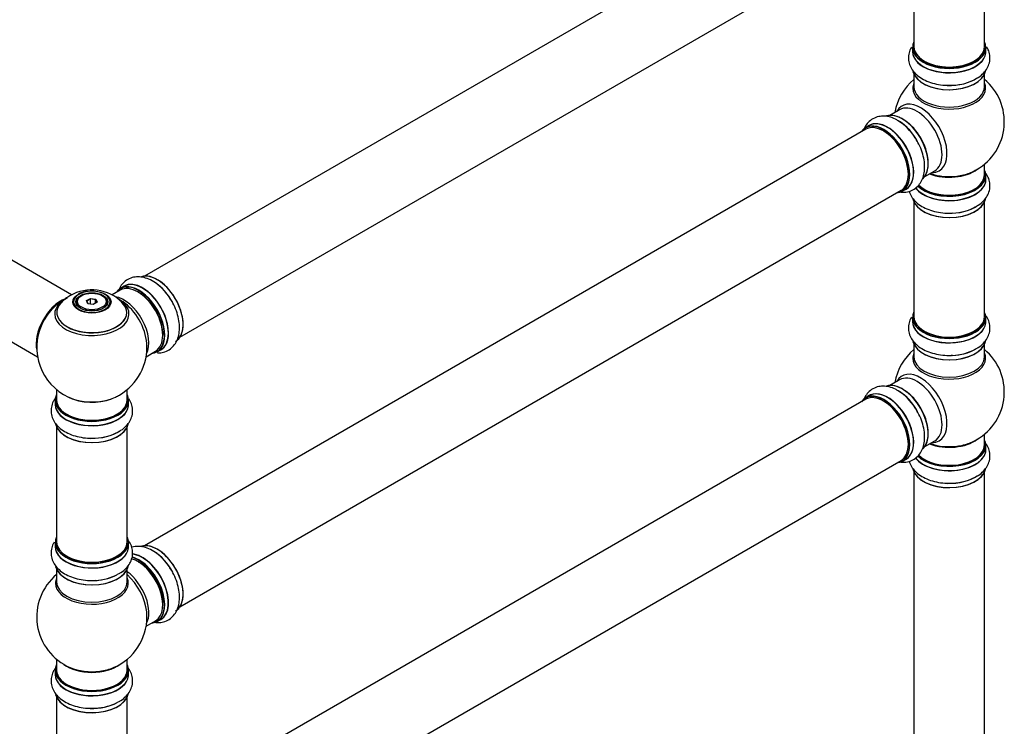
# Model space of a CAD drawing. Units: millimetres. Extents: x 0 to 1449, y 0 to 3436.
# Drawn here: x 974 to 1421, y 1003 to 1323 of the extents above; entities that cross this region are included whole.
import ezdxf
from ezdxf import colors
from ezdxf.entities.mleader import LeaderData, LeaderLine
from ezdxf.math import Vec2, Vec3

# ---------------------------------------------------------------- set-up
doc = ezdxf.new("R2010")
doc.units = ezdxf.units.MM
doc.layers.add('DV6_Défaut', color=7, linetype='Continuous')
doc.layers.add('Défaut', color=7, linetype='Continuous')

# ---------------------------------------------------------------- blocks, each defined once
blk = doc.blocks.new('_DOT')
at = {"color": 0}
blk.add_line((0, 0), (-1, 0), dxfattribs=at)
at = {"color": 0, "const_width": 0.333}
blk.add_lwpolyline([(-0.1665, 0, 1), (0.1665, 0, 1)], format="xyb", close=True, dxfattribs=at)
blk = doc.blocks.new('SE5')
at = {"layer": 'DV6_Défaut', "color": 7, "linetype": 'Continuous'}
for p, q in [((1358.16, 1396.05), (1031.03, 1207.18)), ((1047.03, 1179.47), (1374.16, 1368.34)), ((1380, 1363.16), (1380, 1311.2)), ((1412, 1311.2), (1412, 1363.16)), ((1379.35, 1310.96), (1379.35, 1309.04)), ((1412.65, 1309.04), (1412.65, 1310.96)), ((1380, 1298.66), (1380, 1293.07)), ((1412, 1293.07), (1412, 1298.66)), ((1373.46, 1282.61), (1369.02, 1280.05)), ((1358.16, 1273.78), (1031.03, 1084.91)), ((1359.71, 1275.42), (1358.05, 1274.47)), ((1412, 1253.07), (1412, 1257.94)), ((1385.02, 1252.34), (1389.46, 1254.9)), ((1412.65, 1251.07), (1412.65, 1252.98)), ((1374.7, 1245.63), (1376.36, 1246.59)), ((1047.03, 1057.2), (1374.16, 1246.07)), ((1380, 1240.69), (1380, 1188.73)), ((1412, 1188.73), (1412, 1240.69)), ((997.91, 1198.66), (936.78, 1233.96)), ((920.78, 1206.25), (982.46, 1170.63)), ((1021.71, 1202.55), (1020.05, 1201.59)), ((1002.5, 1198.32), (1002.15, 1198.12)), ((1004.64, 1196.05), (1006.44, 1197.08)), ((1006.44, 1197.08), (1008.89, 1196.7)), ((1006.44, 1197.08), (1006.5, 1196.79)), ((1012.05, 1198.12), (1011.69, 1198.32)), ((1019.95, 1200.79), (1016.29, 1198.67)), ((1000.1, 1195.26), (1000.1, 1194.74)), ((1005.3, 1194.63), (1004.64, 1196.05)), ((1004.64, 1196.05), (1004.86, 1195.85)), ((1006.5, 1196.79), (1004.86, 1195.85)), ((1004.86, 1195.85), (1005.44, 1194.61)), ((1007.75, 1194.25), (1005.3, 1194.63)), ((1006.5, 1194.44), (1006.5, 1196.79)), ((1008.73, 1196.45), (1006.5, 1196.79)), ((1009.55, 1195.29), (1007.75, 1194.25)), ((1008.73, 1196.45), (1008.89, 1196.7)), ((1008.73, 1194.81), (1008.73, 1196.45)), ((1009.33, 1195.16), (1008.73, 1196.45)), ((1008.89, 1196.7), (1009.55, 1195.29)), ((1014.1, 1194.74), (1014.1, 1195.26)), ((1379.35, 1188.48), (1379.35, 1186.56)), ((1412.65, 1186.56), (1412.65, 1188.48)), ((1380, 1176.19), (1380, 1170.6)), ((1412, 1170.6), (1412, 1176.19)), ((1031.73, 1170.63), (1035.95, 1173.07)), ((1036.7, 1172.76), (1038.36, 1173.71)), ((1373.46, 1160.14), (1369.02, 1157.58)), ((991.1, 1155.68), (991.1, 1151)), ((1023.1, 1151), (1023.1, 1155.68)), ((1359.71, 1152.95), (1358.05, 1151.99)), ((990.45, 1150.92), (990.45, 1149.01)), ((1023.75, 1149.01), (1023.75, 1150.92)), ((1358.16, 1151.31), (1031.03, 962.43)), ((991.1, 1138.63), (991.1, 1086.66)), ((1023.1, 1086.66), (1023.1, 1138.63)), ((1412, 1130.59), (1412, 1135.47)), ((1385.02, 1129.86), (1389.46, 1132.43)), ((1412.65, 1128.59), (1412.65, 1130.51)), ((1047.03, 934.72), (1374.16, 1123.59)), ((1374.7, 1123.15), (1376.36, 1124.11)), ((1380, 1118.22), (1380, 984.6)), ((1412, 984.6), (1412, 1118.22)), ((990.45, 1086.42), (990.45, 1084.5)), ((1023.75, 1084.5), (1023.75, 1086.42)), ((991.1, 1074.12), (991.1, 1068.54)), ((1023.1, 1068.54), (1023.1, 1074.12)), ((1031.73, 1048.36), (1035.95, 1050.8)), ((1036.7, 1050.49), (1038.36, 1051.44)), ((991.1, 1033.41), (991.1, 1028.53)), ((1023.1, 1028.53), (1023.1, 1033.41)), ((990.45, 1028.45), (990.45, 1026.53)), ((1023.75, 1026.53), (1023.75, 1028.45)), ((991.1, 1016.15), (991.1, 964.19)), ((1023.1, 964.19), (1023.1, 1016.15))]:
    blk.add_line(p, q, dxfattribs=at)
for centre, radius, start, end in [((1396, 1277.15), 25, 129.7918, 170.2082), ((1396, 1277.15), 25, 300, 50.2082), ((1362.12, 1259.12), 21.34, 30.4827, 59.993), ((1396, 1277.15), 25, 293.2837, 300), ((1007.1, 1174.89), 25, 116.7966, 144.7379), ((1003.89, 1186.01), 14, 118.6797, 138.3584), ((1007.01, 1181.18), 19.73, 45.3518, 119.8988), ((1006.25, 1189.52), 10.89, 94.9692, 118.2823), ((1007.1, 1174.89), 25, 155.2621, 244.775), ((1007.1, 1174.89), 25, 300, 4.1078), ((1396, 1154.68), 25, 129.7918, 170.2082), ((1396, 1154.68), 25, 300, 50.2082), ((1007.1, 1174.89), 25, 295.225, 300), ((1362.12, 1136.64), 21.34, 30.4827, 59.993), ((1396, 1154.68), 25, 293.2837, 300), ((1007.1, 1052.62), 25, 129.7918, 246.7163), ((1007.1, 1052.62), 25, 0, 4.1078), ((1007.1, 1052.62), 25, 293.2837, 0)]:
    blk.add_arc(centre, radius, start, end, dxfattribs=at)
for centre, major_axis, start_param, end_param in [((1396, 1311.04), (16.55, 0), 2.883065, 6.283185), ((1396, 1311.04), (16.55, 0), 0, 0.258528), ((1396, 1308.97), (-16.69, 0), 6.211671, 6.283185), ((1396, 1308.97), (-16.69, 0), 0, 3.213107), ((1396, 1310.96), (-16.65, 0), 0, 3.141593), ((1396, 1309.04), (16.65, 0), 3.141593, 6.283185), ((1396, 1311.2), (16, 0), 3.141593, 6.283185), ((1396, 1311.04), (-15.8, 0), 0.219525, 2.804946), ((1396, 1301.32), (16.65, 0), 3.281451, 6.148763), ((1396, 1301.24), (-16.55, 0), 0.145321, 3.02982), ((1396, 1303.24), (-16.65, 0), 1.514227, 2.439298), ((1396, 1303.3), (16.69, 0), 4.802589, 5.497787), ((1396, 1292.46), (-16.54, 0), 6.027891, 6.283185), ((1396, 1292.46), (-16.54, 0), 0, 3.396887), ((1396, 1293.07), (-16, 0), 0, 3.141593), ((1383.02, 1269.66), (8.48, -14.69), 0, 3.480381), ((1381.46, 1268.76), (-8, 13.86), 3.141593, 6.283185), ((1374.79, 1264.91), (8.28, -14.33), 0.145321, 3.02982), ((1374.72, 1264.86), (-8.32, 14.42), 3.281451, 6.148763), ((1375.14, 1265.11), (8, -13.86), 0.877425, 2.278553), ((1366.31, 1260.01), (-8.27, 14.33), 0, 0.258528), ((1366.31, 1260.01), (-8.27, 14.33), 2.883065, 6.283185), ((1366.38, 1260.05), (8.33, -14.42), 0, 3.141593), ((1366.16, 1259.92), (-8, 13.86), 3.141593, 6.283185), ((1368.09, 1261.04), (8.35, -14.46), 0, 3.213107), ((1368.04, 1261.01), (-8.32, 14.42), 3.141593, 6.283185), ((1373, 1263.87), (-8.35, 14.46), 4.802589, 5.475467), ((1373.06, 1263.91), (8.32, -14.42), 1.537091, 2.322115), ((1366.31, 1260.01), (7.9, -13.68), 0.779049, 2.354803), ((1396, 1261.23), (-16, 0), 0.982128, 2.491774), ((1396, 1253.07), (16.55, 0), 0, 0.258528), ((1396, 1251), (-16.69, 0), 0.407448, 3.213107), ((1396, 1251.07), (16.65, 0), 3.562484, 6.283185), ((1396, 1252.98), (-16.65, 0), 0.527919, 3.141593), ((1396, 1253.07), (16.55, 0), 3.677511, 6.283185), ((1396, 1253.07), (-16, 0), 0.508763, 3.141593), ((1396, 1261.84), (16.54, 0), 4.163679, 4.970283), ((1383.02, 1269.66), (8.48, -14.69), 5.944397, 6.283185), ((1396, 1261.84), (16.54, 0), 4.970283, 5.352911), ((1368.09, 1261.04), (8.35, -14.46), 6.211671, 6.283185), ((1396, 1243.35), (16.65, 0), 3.281451, 6.148763), ((1396, 1243.27), (-16.55, 0), 0.145321, 3.02982), ((1396, 1245.27), (-16.65, 0), 1.524787, 2.443337), ((1396, 1245.33), (16.69, 0), 4.802589, 5.497787), ((1036.79, 1192.03), (8.27, -14.33), 0.150301, 3.052004), ((1036.72, 1191.99), (-8.32, 14.42), 3.141593, 6.15307), ((1027.95, 1186.93), (-8, 13.86), 3.141593, 6.283185), ((1028.31, 1187.13), (-8.27, 14.33), 2.883065, 6.283185), ((1028.38, 1187.17), (8.33, -14.42), 0, 3.141593), ((1030.1, 1188.17), (8.35, -14.46), 0, 3.213107), ((1030.04, 1188.13), (-8.32, 14.42), 3.141593, 6.283185), ((1035.06, 1191.03), (8.33, -14.42), 1.524787, 2.322115), ((1007.1, 1189.96), (-16.85, 0), 5.450324, 5.812546), ((1007.1, 1195.5), (8.31, 0), 2.356194, 6.283185), ((1007.1, 1195.26), (7, 0), 2.356194, 3.484013), ((1007.1, 1195.5), (8.31, 0), 1.662913, 2.356194), ((1007.1, 1195.5), (8.31, 0), 0, 1.662913), ((1007.1, 1195.26), (7, 0), 0, 0.785398), ((1021.64, 1183.28), (8, -13.86), 0.353773, 2.7082), ((1028.31, 1187.13), (-8.27, 14.33), 0, 0.258528), ((1028.31, 1187.13), (7.75, -13.42), 0.751686, 2.356194), ((993.13, 1182.95), (-8, -13.86), 3.763909, 5.734539), ((993.2, 1182.91), (7.95, 13.77), 0.626559, 2.515034), ((993.2, 1182.91), (-7.75, -13.42), 4.075347, 5.349431), ((1007.1, 1190.73), (15.89, 0), 2.621428, 6.283185), ((1007.1, 1189.96), (-16.85, 0), 0, 3.926991), ((1007.1, 1189.96), (-16.85, 0), 5.812546, 6.283185), ((1007.1, 1190.6), (-15.81, 0), 0.374461, 3.688515), ((1007.1, 1195.26), (7, 0), 5.940774, 6.283185), ((1007.1, 1190.73), (15.89, 0), 0, 0.513088), ((1020.08, 1182.38), (-8.48, 14.69), 4.013291, 5.411487), ((1396, 1188.56), (16.55, 0), 2.883065, 6.283185), ((1396, 1188.48), (-16.65, 0), 0, 3.141593), ((1396, 1188.73), (16, 0), 3.141593, 6.283185), ((1396, 1188.56), (16.55, 0), 0, 0.258528), ((1396, 1186.5), (-16.69, 0), 6.211671, 6.283185), ((1396, 1186.5), (-16.69, 0), 0, 3.213107), ((1396, 1186.56), (16.65, 0), 3.141593, 6.283185), ((1396, 1188.56), (-15.8, 0), 0.219525, 2.804946), ((1396, 1178.85), (16.65, 0), 3.281451, 6.148763), ((1396, 1178.76), (-16.55, 0), 0.145321, 3.02982), ((1030.1, 1188.17), (8.35, -14.46), 6.211671, 6.283185), ((1396, 1169.99), (-16.54, 0), 6.027891, 6.283185), ((1396, 1169.99), (-16.54, 0), 0, 3.396887), ((1396, 1170.6), (16, 0), 3.141593, 6.283185), ((1396, 1180.76), (-16.65, 0), 1.514227, 2.439298), ((1396, 1180.83), (16.69, 0), 4.802589, 5.497787), ((1383.02, 1147.18), (8.48, -14.69), 0, 3.480381), ((1381.46, 1146.28), (-8, 13.86), 3.141593, 6.283185), ((1374.79, 1142.43), (8.27, -14.33), 0.145321, 3.02982), ((1374.72, 1142.39), (-8.32, 14.42), 3.281451, 6.148763), ((1007.1, 1151), (16.55, 0), 2.883065, 6.283185), ((1007.1, 1151), (16.55, 0), 0, 0.258528), ((1366.31, 1137.53), (-8.27, 14.33), 2.883065, 6.283185), ((1366.38, 1137.57), (8.32, -14.42), 0, 3.141593), ((1366.16, 1137.45), (-8, 13.86), 3.141593, 6.283185), ((1368.09, 1138.56), (8.35, -14.46), 0, 3.213107), ((1368.04, 1138.53), (-8.33, 14.42), 3.141593, 6.283185), ((1373, 1141.4), (-8.35, 14.46), 4.802589, 5.475467), ((1373.06, 1141.43), (8.32, -14.42), 1.537091, 2.322115), ((1375.14, 1142.63), (8, -13.86), 0.877408, 2.278553), ((1007.1, 1148.94), (-16.69, 0), 6.211671, 6.283185), ((1007.1, 1148.94), (-16.69, 0), 0, 3.213107), ((1007.1, 1150.92), (-16.65, 0), 0, 3.141593), ((1007.1, 1149.01), (16.65, 0), 3.141593, 6.283185), ((1007.1, 1151), (-16, 0), 0, 3.141593), ((1007.1, 1159.81), (16.85, 0), 4.027989, 4.987732), ((1007.1, 1159.17), (-16, 0), 0.855234, 2.162203), ((1007.1, 1159.81), (16.85, 0), 4.987732, 5.396789), ((1366.31, 1137.53), (-8.27, 14.33), 0, 0.258528), ((1366.31, 1137.53), (7.9, -13.68), 0.779217, 2.362366), ((1007.1, 1141.29), (16.65, 0), 3.281451, 6.148763), ((1007.1, 1141.21), (-16.55, 0), 0.145321, 3.02982), ((1007.1, 1143.2), (-16.65, 0), 1.524787, 2.443337), ((1007.1, 1143.27), (16.69, 0), 4.802589, 5.497787), ((1396, 1130.51), (-16.65, 0), 0.527919, 3.141593), ((1396, 1130.59), (16.55, 0), 3.677511, 6.283185), ((1396, 1130.59), (-16, 0), 0.508763, 3.141593), ((1396, 1138.76), (-16, 0), 0.982128, 2.491775), ((1396, 1139.37), (16.54, 0), 4.163679, 4.970283), ((1383.02, 1147.18), (8.48, -14.69), 5.944397, 6.283185), ((1396, 1139.37), (16.54, 0), 4.970283, 5.352911), ((1396, 1130.59), (16.55, 0), 0, 0.258528), ((1396, 1128.53), (-16.69, 0), 0.407448, 3.213107), ((1396, 1128.59), (16.65, 0), 3.562484, 6.283185), ((1368.09, 1138.56), (8.35, -14.46), 6.211671, 6.283185), ((1396, 1120.88), (16.65, 0), 3.281451, 6.148763), ((1396, 1120.79), (-16.55, 0), 0.145321, 3.02982), ((1396, 1122.79), (-16.65, 0), 1.524787, 2.443337), ((1396, 1122.86), (16.69, 0), 4.802589, 5.497787), ((1007.1, 1086.5), (16.55, 0), 2.883065, 6.283185), ((1007.1, 1086.42), (-16.65, 0), 0, 3.141593), ((1007.1, 1086.66), (16, 0), 3.141593, 6.283185), ((1007.1, 1086.5), (16.55, 0), 0, 0.258528), ((1036.79, 1069.76), (8.27, -14.33), 0.150301, 3.052004), ((1036.72, 1069.72), (-8.33, 14.42), 3.141593, 6.15307), ((1007.1, 1084.44), (-16.69, 0), 6.211671, 6.283185), ((1007.1, 1084.44), (-16.69, 0), 0, 3.213107), ((1007.1, 1084.5), (16.65, 0), 3.141593, 6.283185), ((1030.1, 1065.9), (8.35, -14.46), 0, 2.769342), ((1030.04, 1065.86), (-8.33, 14.42), 3.141593, 5.901078), ((1035.06, 1068.76), (8.32, -14.42), 1.524787, 2.322115), ((1007.1, 1086.5), (-15.8, 0), 0.779039, 2.362562), ((1027.95, 1064.66), (-8, 13.86), 3.141593, 5.761561), ((1028.31, 1064.86), (-8.27, 14.33), 2.883065, 5.744852), ((1028.38, 1064.9), (8.32, -14.42), 0, 2.604891), ((1028.31, 1064.86), (7.75, -13.42), 0.769401, 2.356194), ((1007.1, 1076.78), (16.65, 0), 3.281451, 6.148763), ((1007.1, 1076.7), (-16.55, 0), 0.145321, 3.02982), ((1007.1, 1078.77), (16.69, 0), 4.802589, 5.497787), ((1021.64, 1061.01), (8, -13.86), 0.353773, 2.227058), ((1007.1, 1067.93), (-16.54, 0), 6.027891, 6.283185), ((1007.1, 1067.93), (-16.54, 0), 0, 3.396887), ((1007.1, 1068.54), (16, 0), 3.141593, 6.283185), ((1007.1, 1078.7), (-16.65, 0), 1.514227, 2.321806), ((1020.08, 1060.11), (-8.48, 14.69), 4.044597, 5.243707), ((1020.08, 1060.11), (-8.48, 14.69), 4.013291, 4.044597), ((1030.1, 1065.9), (8.35, -14.46), 6.211671, 6.283185), ((1007.1, 1028.53), (16.55, 0), 2.883065, 6.283185), ((1007.1, 1028.45), (-16.65, 0), 0, 3.141593), ((1007.1, 1028.53), (-16, 0), 0, 3.141593), ((1007.1, 1036.69), (-16, 0), 0.649818, 2.491775), ((1007.1, 1037.31), (16.54, 0), 4.071867, 4.928725), ((1007.1, 1037.31), (16.54, 0), 4.928725, 5.352911), ((1007.1, 1028.53), (16.55, 0), 0, 0.258528), ((1007.1, 1026.46), (-16.69, 0), 6.211671, 6.283185), ((1007.1, 1026.46), (-16.69, 0), 0, 3.213107), ((1007.1, 1026.53), (16.65, 0), 3.141593, 6.283185), ((1007.1, 1018.81), (16.65, 0), 3.281451, 6.148763), ((1007.1, 1018.73), (-16.55, 0), 0.145321, 3.02982), ((1007.1, 1020.8), (16.69, 0), 4.802589, 5.497787), ((1007.1, 1020.73), (-16.65, 0), 1.524787, 2.328512)]:
    blk.add_ellipse(centre, major_axis=major_axis, ratio=0.57735, start_param=start_param, end_param=end_param, dxfattribs=at)
for centre, major_axis in [((1007.1, 1195.44), (-8.68, 0)), ((1007.1, 1195.5), (-7.2, 0)), ((1007.1, 1195.42), (7.1, 0)), ((1007.1, 1195.67), (-6.5, 0))]:
    blk.add_ellipse(centre, major_axis=major_axis, ratio=0.57735, dxfattribs=at)
for points, knots in [([(1378.89, 1311.01), (1378.75, 1310.77), (1378.2, 1309.76), (1377.52, 1307.77), (1377.43, 1305.05), (1378.17, 1302.41), (1379.59, 1300.07), (1381.63, 1298.01), (1384.28, 1296.27), (1387.5, 1294.9), (1391.09, 1294.01), (1394.58, 1293.61), (1396.58, 1293.71), (1397.51, 1293.76)], [0, 0, 0, 0, 0.029502, 0.120292, 0.21787, 0.311406, 0.40435, 0.501196, 0.604087, 0.71157, 0.820212, 0.928485, 1, 1, 1, 1]), ([(1408, 1296.62), (1408.45, 1296.85), (1409.74, 1297.5), (1411.6, 1299.15), (1413.32, 1301.37), (1414.37, 1303.93), (1414.63, 1306.67), (1414.09, 1309.17), (1413.37, 1310.61), (1413, 1311.2)], [0, 0, 0, 0, 0.071401, 0.241927, 0.403015, 0.555971, 0.721357, 0.87853, 1, 1, 1, 1]), ([(1372.79, 1277.6), (1372.37, 1277.88), (1371.16, 1278.67), (1368.8, 1279.46), (1366.02, 1279.83), (1363.28, 1279.46), (1360.78, 1278.32), (1358.74, 1276.47), (1357.73, 1274.85), (1357.32, 1273.92), (1357.28, 1273.82)], [0, 0, 0, 0, 0.067842, 0.229867, 0.382925, 0.528257, 0.685399, 0.834737, 0.981904, 1, 1, 1, 1]), ([(1374.08, 1245.24), (1374.63, 1245.19), (1376.05, 1245.17), (1378.38, 1245.63), (1380.78, 1246.91), (1382.69, 1248.87), (1384.02, 1251.27), (1384.78, 1254.07), (1384.96, 1257.24), (1384.54, 1260.71), (1383.51, 1264.27), (1382.11, 1267.49), (1381.02, 1269.17), (1380.51, 1269.95)], [0, 0, 0, 0, 0.055595, 0.143944, 0.238898, 0.32992, 0.420365, 0.514607, 0.614731, 0.719325, 0.825046, 0.930407, 1, 1, 1, 1]), ([(1408, 1238.65), (1408.45, 1238.87), (1409.74, 1239.53), (1411.6, 1241.17), (1413.32, 1243.4), (1414.37, 1245.96), (1414.63, 1248.69), (1414.06, 1251.36), (1413.22, 1252.92), (1412.73, 1253.63)], [0, 0, 0, 0, 0.069452, 0.235322, 0.392013, 0.540793, 0.701665, 0.854547, 1, 1, 1, 1]), ([(1377.86, 1245.64), (1377.98, 1245.25), (1378.42, 1244.02), (1379.59, 1242.09), (1381.63, 1240.04), (1384.28, 1238.29), (1387.5, 1236.93), (1391.09, 1236.04), (1394.58, 1235.64), (1396.58, 1235.74), (1397.51, 1235.79)], [0, 0, 0, 0, 0.058865, 0.185896, 0.31826, 0.458886, 0.605789, 0.754275, 0.902256, 1, 1, 1, 1]), ([(1043.1, 1196.13), (1042.65, 1196.89), (1041.65, 1198.59), (1039.42, 1201.22), (1036.68, 1203.69), (1033.76, 1205.51), (1030.83, 1206.6), (1028.02, 1206.96), (1025.28, 1206.59), (1022.78, 1205.45), (1020.74, 1203.6), (1019.79, 1202.07), (1019.41, 1201.25)], [0, 0, 0, 0, 0.069723, 0.181313, 0.294117, 0.409, 0.51376, 0.612722, 0.706688, 0.80829, 0.904848, 1, 1, 1, 1]), ([(1036.88, 1172.33), (1037.17, 1172.32), (1038.32, 1172.35), (1040.38, 1172.76), (1042.78, 1174.04), (1044.7, 1176), (1046.02, 1178.4), (1046.78, 1181.2), (1046.96, 1184.36), (1046.54, 1187.84), (1045.51, 1191.39), (1044.28, 1194.29), (1043.39, 1195.69), (1043.1, 1196.13)], [0, 0, 0, 0, 0.030454, 0.124174, 0.224901, 0.321457, 0.417401, 0.517372, 0.623584, 0.734536, 0.846684, 0.958451, 1, 1, 1, 1]), ([(1378.89, 1188.54), (1378.75, 1188.3), (1378.2, 1187.29), (1377.52, 1185.3), (1377.43, 1182.58), (1378.17, 1179.94), (1379.59, 1177.59), (1381.63, 1175.54), (1384.28, 1173.79), (1387.5, 1172.42), (1391.09, 1171.53), (1394.58, 1171.14), (1396.58, 1171.24), (1397.51, 1171.29)], [0, 0, 0, 0, 0.029502, 0.120292, 0.21787, 0.311406, 0.40435, 0.501196, 0.604087, 0.71157, 0.820212, 0.928485, 1, 1, 1, 1]), ([(1408, 1174.15), (1408.45, 1174.37), (1409.74, 1175.03), (1411.6, 1176.67), (1413.32, 1178.89), (1414.37, 1181.46), (1414.63, 1184.19), (1414.05, 1186.88), (1413.04, 1188.77), (1412.28, 1189.74), (1412.07, 1190)], [0, 0, 0, 0, 0.065453, 0.221772, 0.36944, 0.509654, 0.661262, 0.805341, 0.947325, 1, 1, 1, 1]), ([(1372.79, 1155.13), (1372.37, 1155.4), (1371.16, 1156.19), (1368.8, 1156.99), (1366.02, 1157.36), (1363.28, 1156.99), (1360.78, 1155.85), (1358.74, 1154), (1357.73, 1152.37), (1357.32, 1151.45), (1357.28, 1151.35)], [0, 0, 0, 0, 0.067842, 0.229867, 0.382925, 0.528257, 0.685399, 0.834737, 0.981904, 1, 1, 1, 1]), ([(990.52, 1151.79), (990.16, 1151.29), (989.39, 1150.03), (988.61, 1147.74), (988.52, 1145.02), (989.26, 1142.38), (990.68, 1140.03), (992.72, 1137.98), (995.37, 1136.23), (998.59, 1134.87), (1002.18, 1133.98), (1005.67, 1133.58), (1007.67, 1133.68), (1008.6, 1133.73)], [0, 0, 0, 0, 0.06091, 0.148761, 0.243182, 0.333691, 0.423627, 0.517339, 0.6169, 0.720905, 0.82603, 0.930799, 1, 1, 1, 1]), ([(1019.09, 1136.59), (1019.54, 1136.81), (1020.83, 1137.47), (1022.69, 1139.11), (1024.41, 1141.33), (1025.46, 1143.9), (1025.72, 1146.63), (1025.15, 1149.3), (1024.32, 1150.86), (1023.82, 1151.57)], [0, 0, 0, 0, 0.069452, 0.235322, 0.392013, 0.540793, 0.701665, 0.854547, 1, 1, 1, 1]), ([(1374.08, 1122.77), (1374.63, 1122.72), (1376.05, 1122.7), (1378.38, 1123.15), (1380.78, 1124.44), (1382.69, 1126.4), (1384.02, 1128.8), (1384.78, 1131.59), (1384.96, 1134.76), (1384.54, 1138.23), (1383.51, 1141.79), (1382.11, 1145.02), (1381.02, 1146.69), (1380.51, 1147.47)], [0, 0, 0, 0, 0.055595, 0.143944, 0.238898, 0.32992, 0.420365, 0.514607, 0.614731, 0.719325, 0.825046, 0.930407, 1, 1, 1, 1]), ([(1408, 1116.18), (1408.45, 1116.4), (1409.74, 1117.06), (1411.6, 1118.7), (1413.32, 1120.92), (1414.37, 1123.49), (1414.63, 1126.22), (1414.06, 1128.88), (1413.22, 1130.45), (1412.73, 1131.16)], [0, 0, 0, 0, 0.069452, 0.235322, 0.392013, 0.540793, 0.701665, 0.854547, 1, 1, 1, 1]), ([(1377.86, 1123.17), (1377.98, 1122.78), (1378.42, 1121.55), (1379.59, 1119.62), (1381.63, 1117.56), (1384.28, 1115.82), (1387.5, 1114.45), (1391.09, 1113.56), (1394.58, 1113.16), (1396.58, 1113.26), (1397.51, 1113.32)], [0, 0, 0, 0, 0.058865, 0.185896, 0.31826, 0.458886, 0.605789, 0.754275, 0.902256, 1, 1, 1, 1]), ([(989.98, 1086.48), (989.84, 1086.24), (989.29, 1085.22), (988.61, 1083.24), (988.52, 1080.51), (989.26, 1077.88), (990.68, 1075.53), (992.72, 1073.47), (995.37, 1071.73), (998.59, 1070.36), (1002.18, 1069.47), (1005.67, 1069.07), (1007.67, 1069.17), (1008.6, 1069.23)], [0, 0, 0, 0, 0.029502, 0.120292, 0.21787, 0.311406, 0.40435, 0.501196, 0.604087, 0.71157, 0.820212, 0.928485, 1, 1, 1, 1]), ([(1019.09, 1072.09), (1019.54, 1072.31), (1020.83, 1072.97), (1022.69, 1074.61), (1024.41, 1076.83), (1025.46, 1079.39), (1025.72, 1082.13), (1025.14, 1084.82), (1024.13, 1086.7), (1023.37, 1087.68), (1023.16, 1087.94)], [0, 0, 0, 0, 0.065453, 0.221772, 0.36944, 0.509654, 0.661262, 0.805341, 0.947325, 1, 1, 1, 1]), ([(1043.1, 1073.86), (1042.65, 1074.62), (1041.65, 1076.31), (1039.42, 1078.95), (1036.68, 1081.42), (1033.76, 1083.24), (1030.83, 1084.33), (1028.02, 1084.69), (1026.15, 1084.44), (1025.23, 1084.17), (1025.15, 1084.14)], [0, 0, 0, 0, 0.097453, 0.253423, 0.411091, 0.571664, 0.718088, 0.856409, 0.987746, 1, 1, 1, 1]), ([(1035.56, 1050.16), (1036.28, 1050.06), (1037.88, 1049.99), (1040.38, 1050.49), (1042.78, 1051.77), (1044.7, 1053.73), (1046.02, 1056.13), (1046.78, 1058.93), (1046.96, 1062.09), (1046.54, 1065.57), (1045.51, 1069.12), (1044.28, 1072.02), (1043.39, 1073.42), (1043.1, 1073.86)], [0, 0, 0, 0, 0.074378, 0.163852, 0.260016, 0.352197, 0.443794, 0.539237, 0.640637, 0.746563, 0.85363, 0.960334, 1, 1, 1, 1]), ([(990.41, 1029.17), (990.1, 1028.72), (989.37, 1027.5), (988.61, 1025.26), (988.52, 1022.54), (989.26, 1019.9), (990.68, 1017.56), (992.72, 1015.5), (995.37, 1013.76), (998.59, 1012.39), (1002.18, 1011.5), (1005.67, 1011.1), (1007.67, 1011.2), (1008.6, 1011.26)], [0, 0, 0, 0, 0.0552791, 0.1436574, 0.2386437, 0.329696, 0.4201712, 0.5144446, 0.6146025, 0.7192312, 0.8249873, 0.9303842, 1, 1, 1, 1]), ([(1019.09, 1014.11), (1019.54, 1014.34), (1020.83, 1014.99), (1022.69, 1016.64), (1024.41, 1018.86), (1025.46, 1021.42), (1025.72, 1024.16), (1025.14, 1026.85), (1024.16, 1028.68), (1023.45, 1029.61), (1023.28, 1029.82)], [0, 0, 0, 0, 0.066124, 0.224046, 0.373228, 0.514879, 0.668041, 0.813598, 0.957037, 1, 1, 1, 1])]:
    blk.add_open_spline(points, degree=3, knots=knots, dxfattribs=at)

msp = doc.modelspace()

# ---------------------------------------------------------------- block references
at = {"layer": 'Défaut'}
msp.add_blockref('SE5', (0, 0), dxfattribs=at)

# ---------------------------------------------------------------- leaders
at = {"layer": 'Défaut', "color": 7, "linetype": 'Continuous'}
ml = msp.add_multileader_mtext('Standard', dxfattribs=at)
ml.set_content('{\\pxsm0.9;\\fSolid Edge ISO|b1||i0||c0|p34;\\W1.;03/05/2019\\P}', color=256)
ml.set_leader_properties()
ml.set_arrow_properties(name='DOT')
ml.build(insert=Vec2(0, 0))
ml.multileader.update_dxf_attribs({"leader_type": 0, "dogleg_length": 0, "arrow_head_size": 12})
ctx = ml.context
ctx.base_point, ctx.char_height, ctx.arrow_head_size, ctx.landing_gap_size = Vec3(1120.5, 3429.15), 12, 12, 4.2
notes = []
notes.append((ctx, [(0, (0, 0, 0), (0, 0), (1, 0), 1, [])]))
ctx.mtext.insert = Vec3(1122.5, 3435.27)
for ctx, leaders in notes:
    for number, flags, end, landing, length, lines in leaders:
        leader = LeaderData()
        leader.index, (leader.has_last_leader_line, leader.has_dogleg_vector, leader.attachment_direction) = number, flags
        leader.last_leader_point, leader.dogleg_vector, leader.dogleg_length = Vec3(end), Vec3(landing), length
        for number, points, colour, breaks in lines:
            line = LeaderLine()
            line.index, line.vertices, line.color, line.breaks = number, Vec3.list(points), colors.encode_raw_color(colour), breaks
            leader.lines.append(line)
        ctx.leaders.append(leader)

doc.saveas('drawing.dxf')
